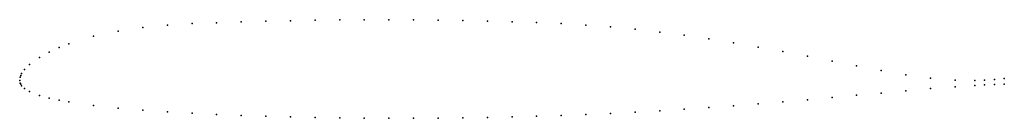
# Model space of a CAD drawing. Units: metres. Extents: x 0 to 1, y -0.04 to 0.06.
import ezdxf

# ---------------------------------------------------------------- set-up
doc = ezdxf.new("R2010")
doc.units = ezdxf.units.M

msp = doc.modelspace()

# ---------------------------------------------------------------- linework, layer by layer
for p in [(0.275, 0.060532), (0.3, 0.060985), (0.325, 0.061305), (0.35, 0.061482), (0.375, 0.061515), (0.4, 0.061401), (0.425, 0.06114), (0.45, 0.060731), (0.475, 0.060179), (0.1, 0.050007), (0.125, 0.053639), (0.15, 0.056049), (0.175, 0.057543), (0.2, 0.058505), (0.225, 0.059281), (0.25, 0.059958), (0.5, 0.059481), (0.525, 0.05863), (0.55, 0.057524), (0.575, 0.056055), (0.6, 0.054148), (0.625, 0.051803), (0.075, 0.044687), (0.65, 0.04902), (0.675, 0.0458), (0.7, 0.042141), (0.04, 0.033303), (0.05, 0.037162), (0.725, 0.038096), (0.75, 0.03374), (0.02, 0.023162), (0.03, 0.02874), (0.775, 0.029138), (0.8, 0.024363), (0.005, 0.011046), (0.01, 0.015938), (0.825, 0.019505), (0.85, 0.014634), (0, 0), (0, 0), (0.0005, 0.003287), (0.001, 0.004794), (0.002, 0.006863), (0.875, 0.009901), (0.9, 0.005647), (0.925, 0.002243), (0.95, 0.000079), (0.98, 0.000088), (0.99, 0.000829), (1, 0.002), (0.0005, -0.002803), (0.001, -0.003934), (0.002, -0.005515), (0.005, -0.008444), (0.925, -0.008434), (0.95, -0.00645), (0.97, -0.000264), (0.97, -0.005109), (0.98, -0.004573), (0.99, -0.004188), (1, -0.004), (0.01, -0.011435), (0.02, -0.015259), (0.03, -0.017968), (0.8, -0.019718), (0.825, -0.017486), (0.85, -0.015178), (0.875, -0.012876), (0.9, -0.01061), (0.04, -0.020112), (0.05, -0.021903), (0.075, -0.025428), (0.1, -0.028126), (0.675, -0.029291), (0.7, -0.027619), (0.725, -0.025818), (0.75, -0.023895), (0.775, -0.021858), (0.125, -0.030247), (0.15, -0.031973), (0.175, -0.033397), (0.2, -0.034589), (0.225, -0.035572), (0.25, -0.036395), (0.275, -0.037073), (0.3, -0.037625), (0.325, -0.038046), (0.35, -0.038334), (0.375, -0.038485), (0.4, -0.038498), (0.425, -0.038371), (0.45, -0.038102), (0.475, -0.037691), (0.5, -0.037138), (0.525, -0.036441), (0.55, -0.035602), (0.575, -0.034621), (0.6, -0.033497), (0.625, -0.032233), (0.65, -0.03083)]:
    msp.add_point(p)

doc.saveas('drawing.dxf')
